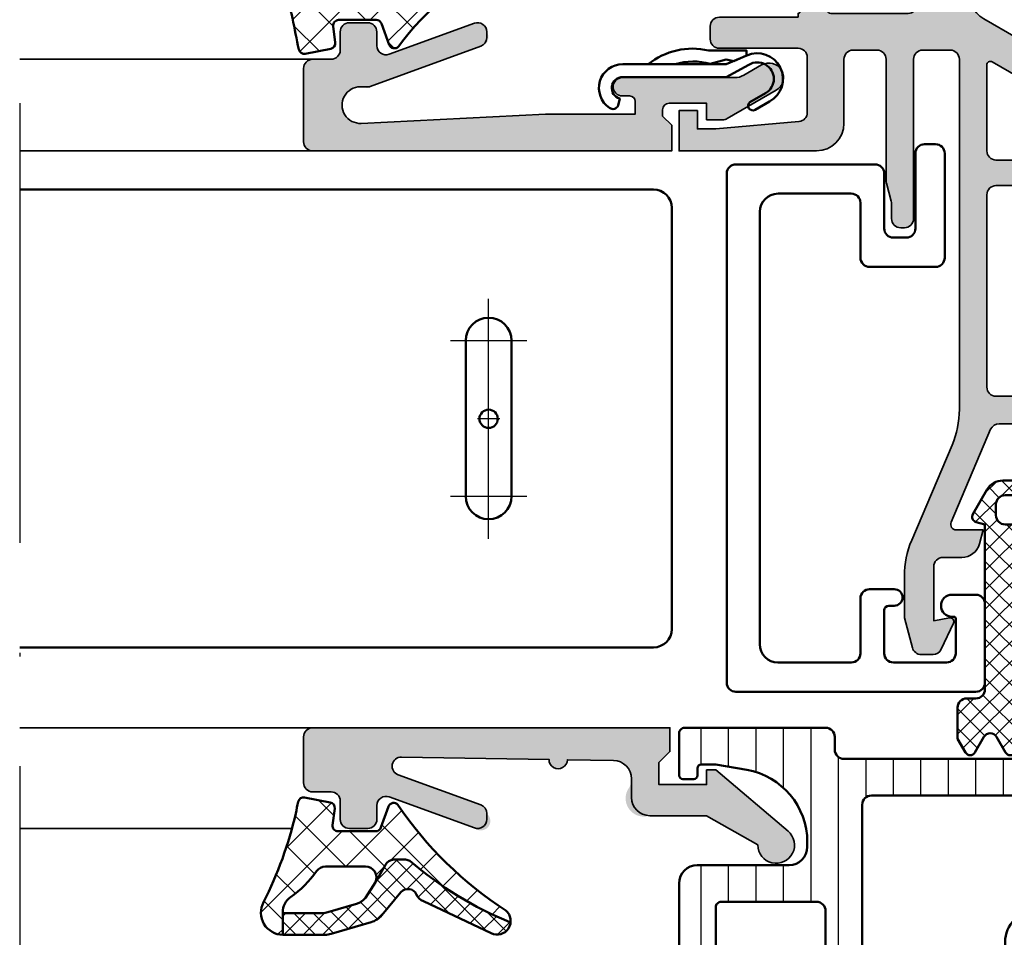
# Model space of a CAD drawing. Units: millimetres. Extents: x 2340 to 23610, y 389 to 3723.
# Drawn here: x 7103 to 7130, y 1315 to 1340 of the extents above; entities that cross this region are included whole.
import ezdxf

# ---------------------------------------------------------------- set-up
doc = ezdxf.new("R2010")
doc.units = ezdxf.units.MM
doc.linetypes.add('ACAD_ISO10W100', pattern=[18, 12, -3, 0, -3])
for name, color, linetype, lineweight in [('006_Kontur_Zubehör', 31, 'Continuous', 50), ('S03_AL_Kontur', 255, 'Continuous', 35), ('S04_AL_Schraffur', 253, 'Continuous', 25), ('S05_EPDM_Kontur', 43, 'Continuous', 50), ('S06_EPDM_Schraffur', 43, 'Continuous', 25), ('S07_Isolation_Kontur', 91, 'Continuous', 50), ('S08_Isolation_Schraffur', 91, 'Continuous', 25), ('S09_KS_Kontur', 254, 'Continuous', 50), ('S13_Accessori_Contorno', 32, 'Continuous', 50), ('S18_Linea di mezzeria', 10, 'ACAD_ISO10W100', 25), ('S38_Compression_Contour', 210, 'Continuous', 25)]:
    doc.layers.add(name, color=color, linetype=linetype, lineweight=lineweight)
pattern_1 = [(45, (0, 0), (-0.5303300858899106, 0.5303300858899107), []), (135, (0, 0), (-0.5303300858899107, -0.5303300858899106), [])]

# ---------------------------------------------------------------- blocks, each defined once
blk = doc.blocks.new('284890_s')
at = {"layer": 'S08_Isolation_Schraffur'}
h = blk.add_hatch(dxfattribs=at)
h.set_pattern_fill('LINIE', color=256, scale=1.5, angle=90)
h.set_pattern_definition([(90, (26.80000000000001, 0.05000000000000959), (-1.5, 9.184850993605148e-17), [])])
h.paths.add_polyline_path([(23.10540728933228, 16.70119758379739), (24.80000000000001, 17.00000000000001), (25.60000000000001, 17.00000000000001, -0.4142135623730951), (25.80000000000001, 16.80000000000001), (25.80000000000001, 16.40000000000001, 0.4142135623730951), (26.00000000000001, 16.20000000000001), (26.60000000000002, 16.20000000000001, 0.414213562373095), (26.80000000000001, 16.40000000000001), (26.80000000000001, 18.70000000000001, 0.4142135623730951), (26.50000000000001, 19.00000000000001), (18.80000000000001, 19.00000000000001, 0.4142135623730951), (18.30000000000001, 18.50000000000001), (18.30000000000001, 17.80000000000001, -0.4142135623730951), (17.80000000000001, 17.30000000000001), (-7.000000000000004, 17.30000000000001, -0.4142135623730952), (-7.200000000000003, 17.50000000000001), (-7.200000000000003, 19.40000000000001, -0.4142135623730952), (-7.000000000000004, 19.6), (-4.700000000000006, 19.6), (-4.700000000000003, 20.20000000000001), (-5.799999999999997, 21.30000000000001), (-7.399999999999999, 21.30000000000001, 0.4142135623730945), (-9.199999999999996, 19.50000000000001), (-9.200000000000003, 16.30000000000001, 0.4142135623730958), (-8.200000000000003, 15.30000000000001), (-3.200000000000003, 15.30000000000001, -0.4142135623730951), (-2.700000000000003, 14.80000000000001), (-2.700000000000003, 7.500000000000007, 0.414213562373093), (-2.20000000000001, 7.000000000000011), (-0.5, 7.000000000000004, -0.4142135623730935), (0, 6.499999999999999), (-7.105427357601002e-15, 3.709999999999999, 0.4142135623730973), (0.4999999999999964, 3.209999999999996), (1.299999999999994, 3.209999999999999, -0.4142135623730986), (1.599999999999998, 2.909999999999998), (1.599999999999994, 0.5099999999999998, 0.4142135623730951), (2.099999999999994, 0.009999999999999787), (3.699999999999998, 0.009999999999999787, 0.4142135623730944), (4.499999999999998, 0.8100000000000023), (4.5, 3.229274057836317, 0.2679491924311238), (3.499999999999996, 4.961324865405196), (2.5, 5.538675134594817, -0.2679491924311227), (2, 6.404700538379256), (2, 6.700000000000007, -0.4142135623730944), (2.299999999999997, 7.000000000000003), (6.500000000000007, 7.000000000000004, -0.4142135623730951), (7.000000000000007, 6.500000000000004), (7.000000000000007, 2.300000000000008, 0.4142135623730961), (7.500000000000005, 1.800000000000008), (19.30000000000001, 1.800000000000006, 0.4142135623730951), (19.80000000000001, 2.300000000000006), (19.80000000000001, 3.300000000000006, 0.4142135623730951), (19.30000000000001, 3.800000000000006), (18.80000000000001, 3.800000000000006), (18.80000000000001, 9.000000000000004, -0.4142135623730947), (19.30000000000001, 9.500000000000004), (24.50000000000002, 9.50000000000001, -0.414213562373096), (24.80000000000002, 9.200000000000006), (24.80000000000001, 6.404700538379256, -0.2679491924311215), (24.30000000000001, 5.538675134594824), (23.30000000000001, 4.961324865405196, 0.2679491924311228), (22.30000000000001, 3.229274057836319), (22.30000000000001, 0.8100000000000058, 0.4142135623730945), (23.10000000000001, 0.01000000000000689), (24.70000000000001, 0.01000000000000334, 0.4142135623730955), (25.20000000000001, 0.5100000000000069), (25.20000000000001, 2.910000000000004, -0.4142135623730951), (25.50000000000001, 3.210000000000006), (26.30000000000001, 3.210000000000006, 0.4142135623730951), (26.80000000000001, 3.710000000000006), (26.80000000000001, 10.5, 0.4142135623730945), (25.80000000000001, 11.5), (20.80000000000001, 11.50000000000001, -0.4142135623730948), (19.80000000000001, 12.50000000000001), (19.80000000000001, 12.76196657174856, -0.3639702342662017)])
h.paths.add_polyline_path([(16.80000000000001, 4.300000000000006, -0.4142135623730951), (16.30000000000001, 3.800000000000006), (9.500000000000007, 3.800000000000006, -0.4142135623730951), (9.000000000000007, 4.300000000000006), (9.000000000000007, 7.300000000000004, 0.4142135623730948), (7.30000000000001, 9.000000000000004), (-0.2000000000000028, 9.00000000000001, -0.4142135623730951), (-0.7000000000000028, 9.50000000000001), (-0.7000000000000028, 14.80000000000001, -0.4142135623730951), (-0.2000000000000028, 15.30000000000001), (16.30000000000001, 15.30000000000001, -0.4142135623730951), (16.80000000000001, 14.80000000000001)], flags=16)
at = {"layer": 'S07_Isolation_Kontur'}
for points in [[(22.30000000000001, 3.229274057836323), (22.30000000000001, 0.8100000000000076, 0.4142135623730951), (23.10000000000001, 0.01000000000000689), (24.70000000000001, 0.01000000000000334, 0.414213562373095), (25.20000000000001, 0.5100000000000069), (25.20000000000001, 2.910000000000005, -0.414213562373095), (25.50000000000001, 3.210000000000006), (26.30000000000001, 3.210000000000006, 0.4142135623730951), (26.80000000000001, 3.710000000000006), (26.80000000000001, 10.5, 0.414213562373095), (25.80000000000001, 11.5), (20.80000000000001, 11.50000000000001, -0.414213562373095), (19.80000000000001, 12.50000000000001), (19.80000000000001, 12.76196657174856, -0.3639702342662023), (23.10540728933229, 16.70119758379739), (24.80000000000001, 17.00000000000001), (25.60000000000001, 17.00000000000001, -0.414213562373095), (25.80000000000001, 16.80000000000001), (25.80000000000001, 16.4, 0.414213562373095), (26.00000000000001, 16.20000000000001), (26.60000000000001, 16.20000000000001, 0.4142135623730951), (26.80000000000001, 16.4), (26.80000000000001, 18.70000000000001, 0.414213562373095), (26.50000000000001, 19.00000000000001), (18.80000000000001, 19.00000000000001, 0.414213562373095), (18.30000000000001, 18.5), (18.30000000000001, 17.80000000000001, -0.414213562373095), (17.80000000000001, 17.30000000000001), (-7, 17.30000000000001, -0.414213562373095), (-7.200000000000003, 17.5), (-7.200000000000003, 19.4, -0.414213562373095), (-7.000000000000007, 19.6), (-4.700000000000003, 19.6), (-4.700000000000003, 20.20000000000001), (-5.799999999999997, 21.30000000000001), (-7.399999999999999, 21.30000000000001, 0.414213562373095), (-9.199999999999996, 19.50000000000001), (-9.200000000000003, 16.30000000000001, 0.414213562373095), (-8.200000000000003, 15.30000000000001), (-3.200000000000003, 15.30000000000001, -0.414213562373095), (-2.700000000000003, 14.80000000000001), (-2.700000000000003, 7.500000000000004, 0.414213562373095), (-2.200000000000003, 7.000000000000011), (-0.5000000000000071, 7.000000000000004, -0.414213562373095), (0, 6.500000000000004), (-7.105427357601002e-15, 3.709999999999999, 0.414213562373095), (0.4999999999999929, 3.209999999999996), (1.299999999999997, 3.209999999999999, -0.414213562373095), (1.599999999999994, 2.909999999999995), (1.599999999999994, 0.5099999999999998, 0.4142135623730951), (2.099999999999994, 0.009999999999999787), (3.699999999999996, 0.009999999999999787, 0.414213562373095), (4.5, 0.8100000000000005), (4.5, 3.229274057836319, 0.2679491924311231), (3.5, 4.961324865405194), (2.5, 5.538675134594817, -0.2679491924311232), (2, 6.404700538379258), (2, 6.700000000000006, -0.4142135623730961), (2.299999999999997, 7.000000000000004), (6.500000000000007, 7.000000000000004, -0.414213562373095), (7.000000000000007, 6.500000000000004), (7.000000000000007, 2.300000000000006, 0.414213562373095), (7.500000000000007, 1.80000000000001), (19.30000000000001, 1.800000000000006, 0.414213562373095), (19.80000000000001, 2.300000000000006), (19.80000000000001, 3.300000000000006, 0.414213562373095), (19.30000000000001, 3.800000000000006), (18.80000000000001, 3.800000000000006), (18.80000000000001, 9.000000000000004, -0.414213562373095), (19.30000000000001, 9.500000000000004), (24.50000000000002, 9.50000000000001, -0.4142135623730961), (24.80000000000002, 9.200000000000006), (24.80000000000001, 6.404700538379258, -0.2679491924311224), (24.30000000000001, 5.538675134594824), (23.30000000000001, 4.961324865405198, 0.2679491924311226)], [(-0.2000000000000028, 15.30000000000001, 0.414213562373095), (-0.7000000000000028, 14.80000000000001), (-0.7000000000000028, 9.50000000000001, 0.414213562373095), (-0.2000000000000028, 9.00000000000001), (7.300000000000004, 9.000000000000004, -0.414213562373095), (9.000000000000007, 7.300000000000008), (9.000000000000007, 4.300000000000006, 0.414213562373095), (9.500000000000007, 3.800000000000006), (16.30000000000001, 3.800000000000006, 0.414213562373095), (16.80000000000001, 4.300000000000006), (16.80000000000001, 14.80000000000001, 0.414213562373095), (16.30000000000001, 15.30000000000001)]]:
    blk.add_lwpolyline(points, format="xyb", close=True, dxfattribs=at)
blk = doc.blocks.new('442910_s')
blk.add_blockref('284890_s', (-7.200000000000003, -29.80038391902984))
blk = doc.blocks.new('284897_s')
at = {"layer": 'S06_EPDM_Schraffur'}
h = blk.add_hatch(dxfattribs=at)
h.set_pattern_fill('NETZ', color=256, scale=0.75, angle=45)
h.set_pattern_definition(pattern_1)
h.paths.add_polyline_path([(2.899999999999955, 0.2999999999748306), (3.377645713533475, 0.427984783184387, 0.493145426031266), (3.559807621137975, 0.8677625310710022), (2.790639959835054, 2.199999999986589, 0.2679491924311224), (1.924614556051294, 2.699999999986196), (1.075385443948663, 2.699999999986196, 0.2679491924311224), (0.2093600401649029, 2.199999999986589), (-0.5598076211380194, 0.8677625310710022, 0.4931454260312693), (-0.3776457135335183, 0.4279847831843853), (0.1000000000000014, 0.2999999999748306), (0.1000000000000008, -1.800000000013803), (-2.799999999999999, -1.800000000013804), (-2.799999999999999, -0.6999999999999993, 0.3888787318529957), (-3.198477879252987, -1.065137702915871), (-3.563971857556038, -5.24275299126507, -0.1568297894373022), (-4.514044461723978, -7.500000000013806, 0.179263312960489), (-5.600000000000044, -10.4316037272205), (-5.600000000000044, -10.70000000001447, 0.4142135623730952), (-5.400000000000711, -10.90000000001381), (-4.22177507691501, -10.90000000001381, 0.1095565944323828), (-3.799017890634853, -10.80624299251168), (-1.497965015195733, -9.73281495263903, -1.002847291909332), (-1.203841035221356, -10.36802131536048, -0.08244015729686271), (-4.995723091876691, -11.4023289166622, 0.9631379332233301), (-4.937994126879991, -12.29983981484862, 0.1089721749988164), (0.07845453546426406, -11.05216445677776, -0.3959544607370709), (0.7338257906517107, -11.25000000001052), (1.253441032925268, -12.1500000000155, 0.5773502691896203), (1.773056275190086, -12.15000000001549), (2.263804004002238, -11.3000000000138, -0.577350269189628), (2.956624327029792, -11.3000000000138), (3.447372055841944, -12.15000000001549, 0.5773502691896278), (3.966987298106765, -12.15000000001549), (4.399999999999958, -11.4000000000138), (4.399999999999958, -9.700000000013805, 0.4142135623730933), (3.899999999999961, -9.200000000013805), (3.399999999999952, -9.200000000013802, -0.4142135623730931), (2.899999999999957, -8.700000000013802)])
h.paths.add_polyline_path([(1.199999999999978, 0.2999999999748315, -0.4142135623730955), (0.6999999999999782, 0.7999999999748324), (0.6999999999999788, 1.399999999974832, -0.4142135623730941), (1.199999999999977, 1.89999999997483), (1.799999999999977, 1.899999999974832, -0.4142135623730959), (2.299999999999979, 1.399999999974832), (2.299999999999979, 0.7999999999748315, -0.4142135623730951), (1.799999999999979, 0.2999999999748315)], flags=16)
at = {"layer": 'S05_EPDM_Kontur'}
for points in [[(1.253441032925268, -12.1500000000155), (0.73382579065171, -11.25000000001052, 0.3959544607370713), (0.07845453546426251, -11.05216445677776, -0.1089721749988164), (-4.937994126879993, -12.29983981484862, -0.9631379332233277), (-4.995723091876691, -11.4023289166622, 0.08244015729686335), (-1.203841035221331, -10.36802131536046, 1.002847291910528), (-1.497965015195729, -9.732814952639028), (-3.799017890634851, -10.80624299251167, -0.1095565944323832), (-4.221775076915009, -10.90000000001381), (-5.400000000000713, -10.90000000001381, -0.414213562373095), (-5.600000000000044, -10.70000000001447), (-5.600000000000044, -10.4316037272205, -0.1792633129604889), (-4.514044461723978, -7.500000000013807, 0.1568297894373024), (-3.563971857556039, -5.242752991265068), (-3.198477879252988, -1.065137702915872, -0.3888787318529959), (-2.799999999999999, -0.6999999999999995), (-2.799999999999999, -1.800000000013804), (0.100000000000001, -1.800000000013804), (0.1000000000000014, 0.2999999999748315), (-0.3776457135335152, 0.4279847831843848, -0.493145426031268), (-0.5598076211380207, 0.8677625310709995), (0.2093600401649027, 2.199999999986589, -0.2679491924311224), (1.075385443948662, 2.699999999986196), (1.924614556051294, 2.699999999986196, -0.2679491924311225), (2.790639959835054, 2.199999999986589), (3.559807621137977, 0.8677625310709995, -0.493145426031268), (3.377645713533472, 0.4279847831843848), (2.899999999999955, 0.2999999999748315), (2.899999999999957, -8.700000000013803, 0.414213562373095), (3.399999999999957, -9.200000000013802), (3.899999999999958, -9.200000000013805, -0.414213562373095), (4.399999999999958, -9.700000000013805), (4.399999999999958, -11.4000000000138), (3.966987298106766, -12.15000000001549, -0.57735026918963), (3.447372055841944, -12.15000000001549), (2.956624327029791, -11.3000000000138, 0.5773502691896262), (2.263804004002239, -11.3000000000138), (1.773056275190085, -12.15000000001549, -0.5773502691896191)], [(1.199999999999978, 1.899999999974831, 0.4142135623730951), (0.6999999999999788, 1.399999999974832), (0.6999999999999781, 0.7999999999748315, 0.414213562373095), (1.199999999999978, 0.2999999999748315), (1.799999999999979, 0.2999999999748315, 0.4142135623730951), (2.299999999999979, 0.7999999999748315), (2.299999999999979, 1.399999999974832, 0.414213562373095), (1.799999999999979, 1.899999999974832)]]:
    blk.add_lwpolyline(points, format="xyb", close=True, dxfattribs=at)
blk = doc.blocks.new('467410_s')
at = {"layer": 'S04_AL_Schraffur'}
h = blk.add_hatch(color=256, dxfattribs=at)
h.dxf.hatch_style = 1
h.paths.add_polyline_path([(0.5, 1.110223024625157e-16), (0.5, -1.3), (1.100000000000001, -1.899999999999999), (1.100000000000001, -3.1), (-1.5, -3.1), (-1.5, -2.3), (-2, -2.3), (-5.945687275080601, -5.636398046886347, 1.566407284250411), (-4.300000000000001, -6.4), (-1.5, -4.8), (1.600000000000001, -4.8, 0.7446216169898965), (2.708406793345238, -3.23704387319159, -0.554387700406552), (3.584081947328416, -1.78433334676075), (6.100063350113452, -1.744278747343653, 1), (7.099936649886551, -1.728360694672068), (15.1587797698706, -1.600063350113453, -0.8459041174685016), (15.33774886786922, -2.569846310392952), (10.82898992833717, -4.210900357864272, 0.315298788878984), (10.50000000000001, -4.680746668257227, 1.03582467700461), (11.17101007166284, -5.469846310392954), (15.82898992833717, -3.774480290751941, -0.5205670505517469), (16.50000000000001, -4.244326601144895), (16.50000000000001, -5, 0.4142135623730951), (17.00000000000001, -5.5), (18.00000000000001, -5.5, 0.4142135623730951), (18.50000000000001, -5), (18.50000000000001, -4, -0.4142135623730953), (19.00000000000001, -3.5), (20.00000000000001, -3.5, 0.4142135623730958), (20.50000000000001, -3), (20.5, -0.4999999999999993, 0.4142135623730948), (20, 0)])
at = {"layer": 'S03_AL_Kontur'}
blk.add_lwpolyline([(16.50000000000001, -4.244326601144896, 0.5205670505517459), (15.82898992833717, -3.774480290751941), (11.17101007166284, -5.469846310392954, -0.5205670505517462), (10.50000000000001, -5), (10.50000000000001, -4.680746668257227, -0.3152987888789848), (10.82898992833717, -4.210900357864271), (15.33774886786922, -2.569846310392952, 0.845904117468502), (15.1587797698706, -1.600063350113453), (7.099936649886551, -1.728360694672068, -0.9999999999999999), (6.100063350113452, -1.744278747343653), (3.584081947328415, -1.78433334676075, 0.409558724411777), (2.600000000000001, -2.784206646533848), (2.600000000000001, -3.8, -0.4142135623730951), (1.600000000000001, -4.8), (-1.5, -4.8), (-4.300000000000001, -6.4, -1.566407284250411), (-5.945687275080601, -5.636398046886346), (-2.000000000000001, -2.3), (-1.5, -2.3), (-1.5, -3.1), (1.100000000000001, -3.1), (1.1, -1.899999999999999), (0.5, -1.3), (0.5, 0), (20, 0, -0.4142135623730947), (20.5, -0.4999999999999993), (20.50000000000001, -3, -0.4142135623730954), (20.00000000000001, -3.5), (19.00000000000001, -3.5, 0.414213562373095), (18.50000000000001, -4), (18.50000000000001, -5, -0.414213562373095), (18.00000000000001, -5.5), (17.00000000000001, -5.5, -0.414213562373095), (16.50000000000001, -5)], format="xyb", close=True, dxfattribs=at)
blk = doc.blocks.new('284825_s_6')
at = {"layer": 'S06_EPDM_Schraffur'}
h = blk.add_hatch(dxfattribs=at)
h.set_pattern_fill('NETZ', color=256, scale=1.5, angle=45)
h.set_pattern_definition([(45, (-23.18150394271619, -2.610435951610408), (-1.060660171779821, 1.060660171779821), []), (135, (-23.18150394271619, -2.610435951610408), (-1.060660171779821, -1.060660171779821), [])])
h.paths.add_polyline_path([(0.4228228773425684, -1.171480029298019, 0.003610300122865962), (0.2879946311791848, -0.5357752351499392, 0.4071344764816886), (-0.06226293495827662, -0.3056476846009168), (-1.462262934958275, -0.5777801173937225, 0.3949887361859351), (-1.702645551302965, -0.9099401703940038), (-1.588408684629876, -1.812463941669235, -0.4515900494430828), (-1.886033999587525, -2.150135839635215), (-3.940362439742465, -2.150135839635216, -0.3152987888789837), (-4.222270225978239, -1.952741882632916), (-4.642733039545135, -0.7975297966375159, 0.5710650322262621), (-5.150418694681392, -0.7030540744209675, -0.101421165000545), (-11.0467416138155, -6.475783612202056, 0.2502823042813429), (-11.30307275081084, -7.134234409573692, 0.08035232637449702), (-5.802001601695718, -3.763920093059514, -0.1016040762440262), (-5.57436559940221, -3.70013583963521), (-4.923459663111053, -3.700135839635211, -0.2914734195860886), (-4.470305769592734, -3.98882670876486), (-3.927113263765801, -4.925569264716943, -0.5486187866266714), (-3.383328591543815, -4.071998307672517), (-1.205020236345298, -4.071998307672517, -0.2446647723027782), (-0.7135727463484542, -4.327789992003353, 0.08746055811826485), (0.7104166722913732, -5.751576387505308, -0.2452694118533477), (1.136850651524355, -6.572876380879863), (1.136757919793155, -6.61622802537882), (1.134652862074724, -7.800332524241194, 0.5681180449673126), (2.177777418754157, -6.022134700765625, -0.05930060902624106)])
h = blk.add_hatch(dxfattribs=at)
h.set_pattern_fill('NETZ', color=256, scale=0.75, angle=45)
h.set_pattern_definition([(45, (-15.35506443046281, 0.8893050920310817), (-0.5303300858899106, 0.5303300858899107), []), (135, (-15.35506443046281, 0.8893050920310817), (-0.5303300858899107, -0.5303300858899106), [])])
h.paths.add_polyline_path([(-4.470305769592718, -3.988826708764855, 0.291473419586088), (-4.923459663111041, -3.700135839635205), (-5.574365599402196, -3.700135839635205, 0.1016040762442098), (-5.802001601696054, -3.763920093059816, -0.08035232637449173), (-11.30307275081086, -7.134234409573702, 0.5121905780018294), (-10.2376834045287, -7.722981025741877), (-6.541370853116048, -5.974428463776148, 0.1750185778220157), (-6.158269066947687, -5.589030421520115, -0.5494610013730375), (-5.321311412274545, -5.479562075377665), (-4.27592125111445, -6.73083549247362, 0.1487271053296961), (-3.691515688754555, -7.113313788064739), (-1.504500542144303, -7.752214341479908, 0.07117591812922305), (-1.168004926734433, -7.800359011670677), (1.128843703040882, -7.800359011670677, 0.001210255818422105), (1.134652862074734, -7.80033252424119), (1.137185731620239, -6.616228025378815), (-1.031787533420351, -6.616228025378815, -0.07424104161899002), (-1.324191184167343, -6.574710973533174), (-2.895685768633596, -6.107035336042267, -0.1487271053296982), (-3.381081517469461, -5.785858571354044), (-3.927113263765788, -4.925569264716933)])
h = blk.add_hatch(dxfattribs=at)
h.set_pattern_fill('NETZ', color=256, scale=2, angle=45)
h.set_pattern_definition([(45, (0, 0), (-1.414213562373095, 1.414213562373095), []), (135, (0, 0), (-1.414213562373095, -1.414213562373095), [])])
h.paths.add_polyline_path([(-1.046122476675969, -6.61622802537882), (1.136757919793157, -6.616228025378818)])
at = {"layer": 'S05_EPDM_Kontur'}
for p, q in [((-2.895685768633618, -6.107035336042265), (-1.324191184167344, -6.574710973533177)), ((-1.046122476675968, -6.616228025378819), (1.136757919793157, -6.616228025378818)), ((1.137185731620225, -6.616228025378818), (1.134652862074722, -7.800332524241195))]:
    blk.add_line(p, q, dxfattribs=at)
blk.add_lwpolyline([(-5.150418694681051, -0.7030540744204625, -0.101421165000552), (-11.04674161381547, -6.475783612202035, 0.8745883159101433), (-10.23768340452872, -7.722981025741882), (-6.541370853116065, -5.974428463776155, 0.1750185778220163), (-6.158269066947703, -5.589030421520122, -0.5494610013730369), (-5.321311412274561, -5.479562075377668), (-4.275921251114459, -6.730835492473632, 0.1487271053296954), (-3.691515688754563, -7.113313788064746), (-1.504500542144317, -7.752214341479912, 0.07117591812922307), (-1.168004926734446, -7.800359011670682), (1.123709972859466, -7.800359011670682, 0.5711375627119595), (2.177777418754161, -6.022134700765644, -0.05930060902624139), (0.4228228773425556, -1.171480029298015, 0.003610300122865886), (0.2879946311791864, -0.5357752351499452, 0.4071344764816973), (-0.06226293495827853, -0.3056476846009171), (-1.462262934958276, -0.5777801173937221, 0.3949887361859357), (-1.702645551302963, -0.9099401703940028), (-1.588408684629875, -1.812463941669235, -0.4515900494430829), (-1.886033999587525, -2.150135839635215), (-3.940362439742465, -2.150135839635216, -0.3152987888789833), (-4.22227022597824, -1.952741882632915), (-4.642733039545135, -0.7975297966375137, 0.5710650322257307)], format="xyb", close=True, dxfattribs=at)
for points in [[(1.136757919793157, -6.61622802537882), (-1.04612247667597, -6.61622802537882, -0.07063846544614574), (-1.324191184167346, -6.574710973533183), (-2.89568576863362, -6.107035336042269, -0.1487271053296958), (-3.381081517469476, -5.785858571354049), (-3.927113263765804, -4.925569264716938), (-4.470305769592732, -3.98882670876486, 0.2914734195860877), (-4.923459663111055, -3.700135839635211), (-5.57436559940221, -3.70013583963521, 0.1016040762440224), (-5.802001601695712, -3.76392009305951, -0.08035232637449784), (-11.30307275081089, -7.134234409573711)], [(-3.927113263765804, -4.925569264716938, -0.5486187866266675), (-3.383328591543814, -4.071998307672517), (-1.205020236345299, -4.071998307672517, -0.2446647723027788), (-0.713572746348455, -4.327789992003355, 0.08746055811826477), (0.710416672291372, -5.751576387505309, -0.2452694118533342), (1.136850651524355, -6.572876380879813), (1.136757919793157, -6.61622802537882)]]:
    blk.add_lwpolyline(points, format="xyb", dxfattribs=at)
for centre, radius, start, end in [((-1.038955005048146, -5.616253712033465), 1.000000000000023, 253.4270333393056, 269.5893306096991), ((1.126276837949317, -6.60036175700548), 1.200000000000175, 269.8774411263474, 270.3999289404177)]:
    blk.add_arc(centre, radius, start, end, dxfattribs=at)
blk = doc.blocks.new('180600_s')
at = {"layer": 'S04_AL_Schraffur'}
h = blk.add_hatch(color=256, dxfattribs=at)
h.dxf.hatch_style = 1
h.paths.add_polyline_path([(7.299999999999994, -2), (17.35043420100956, -1.501229139606867, -1.025105566293359), (17.4, -3.5), (16.94747048341051, -3.5, 0.08748866352592494), (16.8619654475791, -3.515076844803523), (10.82898992833717, -5.710900357864273, 0.3152987888789758), (10.50000000000001, -6.180746668257211), (10.5, -6.499999999999988, 0.5205670505517563), (11.17101007166284, -6.969846310392959), (15.82898992833716, -5.274480290751937, -0.5205670505517495), (16.5, -5.744326601144889), (16.5, -6.500000000000001, 0.4142135623730955), (17, -7.000000000000002), (18, -7.000000000000002, 0.4142135623730951), (18.5, -6.500000000000002), (18.5, -5.499999999999998, -0.4142135623730954), (19, -4.999999999999998), (20, -4.999999999999999, 0.4142135623730951), (20.5, -4.499999999999997), (20.5, -0.4999999999999999, 0.4142135623730952), (20, 0), (0.3999999999999995, -2.220446049250313e-16), (0.4000000000000004, -1.399998566329306), (0.8999999999925659, -1.899996774233502), (0.8999999999925659, -2.249999999999999, -0.4142135623730952), (0.5499999999925653, -2.6), (-1.5, -2.6), (-1.500000000000001, -1.700000000000001), (-2.382308546376025, -1.700000000000001, 0.1316524975873959), (-2.632308546376025, -1.766987298107781), (-5.300000000000004, -3.307179676972449, 1), (-4.500000000000004, -4.692820323027551), (-3.532050807568887, -4.133974596215563, -0.1316524975873962), (-3.032050807568885, -4.000000000000001), (3.099999999999996, -4, 1), (3.099999999999997, -3.000000000000001), (2.699999999999996, -3, -0.4142135623730951), (2.399999999999996, -2.700000000000001), (2.399999999999996, -2)])
at = {"layer": 'S03_AL_Kontur'}
blk.add_lwpolyline([(2.399999999999996, -2.700000000000001, 0.414213562373095), (2.699999999999996, -3), (3.099999999999996, -3.000000000000001, -0.9999999999999999), (3.099999999999996, -4), (-3.032050807568885, -4.000000000000001, 0.1316524975873956), (-3.532050807568885, -4.133974596215562), (-4.500000000000004, -4.692820323027551, -0.9999999999999999), (-5.300000000000004, -3.307179676972449), (-2.632308546376026, -1.766987298107781, -0.131652497587396), (-2.382308546376026, -1.700000000000001), (-1.5, -1.700000000000001), (-1.499999999999999, -2.6), (0.5499999999925653, -2.6, 0.4142135623730946), (0.8999999999925662, -2.25), (0.8999999999925661, -1.899996774233502), (0.4000000000000001, -1.399998566329305), (0.4000000000000004, 0), (20, 0, -0.414213562373095), (20.5, -0.4999999999999998), (20.5, -4.499999999999999, -0.414213562373095), (20, -4.999999999999999), (19, -4.999999999999999, 0.414213562373095), (18.5, -5.499999999999998), (18.5, -6.500000000000002, -0.414213562373095), (18, -7.000000000000002), (17, -7.000000000000002, -0.414213562373095), (16.5, -6.500000000000002), (16.5, -5.744326601144891, 0.5205670505517473), (15.82898992833717, -5.274480290751937), (11.17101007166283, -6.96984631039296, -0.5205670505517466), (10.5, -6.5), (10.50000000000001, -6.180746668257227, -0.3152987888789838), (10.82898992833717, -5.710900357864274), (16.8619654475791, -3.515076844803524, -0.08748866352592331), (16.94747048341051, -3.5), (17.4, -3.5, 1.025105566293357), (17.35043420100956, -1.501229139606867), (7.299999999999995, -2), (2.399999999999997, -2)], format="xyb", close=True, dxfattribs=at)
blk = doc.blocks.new('203095_s')
at = {"layer": '006_Kontur_Zubehör'}
for points in [[(3.331887245178222, -2.475406931893267), (3.234754706684484, -2.85604712160716, -0.8786753460360794), (3.076928615570067, -4.032288359658161), (-2.572259834079107, -4.032288359658159), (-3.812572404906221, -4.706551947005535, -1.006051360180641), (-4.722350822637177, -3.150338286642541), (-3.865745306015014, -2.659000205056107, 0.9236662020999887), (-4.145041465759277, -2.243168639199175), (-4.935403395383453, -2.698932366513954, 0.9673655805085596), (-3.693214654922501, -5.207395838753623), (-2.571339469325526, -4.732299136177935), (3.076928615570066, -4.732299136177936, 0.7444184331488151), (3.792121887207031, -2.347233342186847, 0.4949609163157908)], [(0.2076992308246225, -4.733299136177935, -0.1474827119070436), (-1.69846237209955, -4.749921636749774), (-2.573053836822511, -4.982298659340777), (-2.983092168049164, -4.90774330571353), (-3.673057794570923, -5.199911809789488), (-3.673057794570924, -5.482297705666459), (-1.61131964588323, -5.48229770566646, 0.2293956305937328), (1.687924218821607, -4.733299136177935)]]:
    blk.add_lwpolyline(points, format="xyb", close=True, dxfattribs=at)
blk = doc.blocks.new('284825_s_5')
at = {"layer": 'S06_EPDM_Schraffur'}
h = blk.add_hatch(dxfattribs=at)
h.set_pattern_fill('NETZ', color=256, scale=1.5, angle=45)
h.set_pattern_definition([(45, (0, 0), (-1.060660171779821, 1.060660171779821), []), (135, (0, 0), (-1.060660171779821, -1.060660171779821), [])])
h.paths.add_polyline_path([(0.6281045049429252, -2.240739093570994, 0.009659544894120528), (0.2879946311791959, -0.5357752351499534, 0.4071344764816969), (-0.06226293495827573, -0.3056476846009168), (-1.462262934958276, -0.577780117393722, 0.3949887361859347), (-1.702645551302963, -0.909940170394002), (-1.588408684629875, -1.812463941669234, -0.4515900494430828), (-1.886033999587525, -2.150135839635215), (-3.940362439742465, -2.150135839635215, -0.3152987888789834), (-4.222270225978239, -1.952741882632915), (-4.642733039545134, -0.7975297966375137, 0.5710650322236226), (-5.150418694679736, -0.7030540744186737, -0.1336341060348453), (-11.01059010340194, -5.345152145218972, 0.2684389547772153), (-11.45722972178786, -5.951005597490459, 0.09455437884386969), (-5.788063524915357, -3.775188301309685, -0.1384645428570264), (-5.526913261648618, -3.700141248601908), (-4.923464144786782, -3.700135839655303, -0.2914758507998513), (-4.470305769592731, -3.988826708764867), (-3.979233996517627, -4.743434839326644, -0.548618786626668), (-3.435449324295638, -3.889863882282225), (-1.205020236345298, -3.889863882282225, -0.1469102195023491), (-0.8744677516061552, -3.9891293669622, -0.08635515969042741), (-0.8245634204761596, -4.036158953073834, 0.1585918186076193), (0.5080202505917804, -4.974424768998605, -0.3069048556755575), (1.137133169126047, -5.903388130273248), (1.13687720979159, -6.800312239669126, 0.604261340634553), (2.108322312702235, -4.910731127864223, -0.1389420874902001)])
h = blk.add_hatch(dxfattribs=at)
h.set_pattern_fill('NETZ', color=256, scale=0.75, angle=45)
h.set_pattern_definition(pattern_1)
h.paths.add_polyline_path([(-4.470305769592731, -3.988826708764868, 0.2914758507998516), (-4.923464144786782, -3.700135839655303), (-5.526913261648664, -3.700141248601908, 0.1384645428570027), (-5.788063524915355, -3.775188301309687, -0.09455437884386972), (-11.45722972178786, -5.951005597490459, 0.5203943722161196), (-10.53332385957405, -6.764424763068557), (-6.559338037586997, -5.801305234487846, 0.1750185778220167), (-6.106077062993414, -5.501550137032187, -0.4314377780397388), (-5.383517139790602, -5.417205351288112), (-4.318461331889498, -6.311411351238142, 0.1539147210598308), (-3.651781933546367, -6.58778192179977), (-1.289851780387525, -6.79510324524917, 0.02182007762214961), (-1.185266196472679, -6.799699453791334), (1.12593438847633, -6.800359011670679, 0.002279787113900983), (1.13687720979159, -6.800312239669122), (1.137133169126047, -5.903388130273248, 0.0771189181623012), (1.090201948981369, -5.600348765677836), (-1.030274743233855, -5.599743635547888, -0.02229152082746882), (-1.163822943195396, -5.593748502935489), (-2.921600838266923, -5.436118145611687, -0.1539147210598298), (-3.754297457899851, -5.089084803767663), (-3.979233996517628, -4.743434839326644)])
at = {"layer": 'S05_EPDM_Kontur'}
for p, q in [((-4.923459663111053, -3.700135839635218), (-5.526913261648689, -3.700141248601908)), ((-3.979233996517628, -4.743434839326644), (-4.470305769592731, -3.988826708764868)), ((-1.2050202363453, -3.889863882282225), (-3.435449324295638, -3.889863882282225)), ((-3.754297457899852, -5.089084803767662), (-3.979233996517628, -4.743434839326644)), ((-10.53332385957405, -6.764424763068551), (-6.559338037587001, -5.801305234487842)), ((-5.383517139790603, -5.417205351288111), (-4.318461331889489, -6.311411351238142)), ((-1.163822943195372, -5.593748502935496), (-2.921600838266929, -5.436118145611692)), ((-1.163822943195372, -5.59374850293549), (-2.921600838266929, -5.436118145611687)), ((1.090201948981372, -5.600348765677844), (-1.030274743233832, -5.599743635547894)), ((1.090201948981372, -5.600348765677836), (-1.030274743233832, -5.599743635547888)), ((1.13687720979159, -6.800312239669124), (1.137133169126047, -5.903388130273248)), ((1.13687720979159, -6.800312239669122), (1.137133169126047, -5.903388130273242)), ((-3.651781933546361, -6.587781921799763), (-1.289851780387527, -6.79510324524917)), ((-1.185266196472679, -6.799699453791334), (1.125934388476175, -6.800359011670679))]:
    blk.add_line(p, q, dxfattribs=at)
blk.add_lwpolyline([(-3.940362439742465, -2.150135839635215, -0.3152987888789833), (-4.222270225978239, -1.952741882632916), (-4.642733039545134, -0.7975297966375137, 0.5710650322257306), (-5.150418694681053, -0.7030540744204572, -0.1334610331047993), (-11.00168920602411, -5.341340778904235, 0.9228687345824527), (-10.53332385957405, -6.764424763068557), (-6.559338037587001, -5.801305234487847, 0.1750185778220165), (-6.106077062993415, -5.501550137032194, -0.4314377780397369), (-5.383517139790603, -5.417205351288119), (-4.318461331889489, -6.311411351238149, 0.1539147210598293), (-3.651781933546362, -6.58778192179977), (-1.289851780387528, -6.795103245249177, 0.02182007762214989), (-1.185266196472679, -6.799699453791343), (1.125934388476175, -6.800359011670685, 0.6073778437023524), (2.108322312702268, -4.910731127864256, -0.1389420874902126), (0.6281045049428821, -2.240739093570767, 0.009659544894119253), (0.2879946311791957, -0.5357752351499513, 0.4071344764816974), (-0.06226293495827854, -0.3056476846009171), (-1.462262934958276, -0.577780117393722, 0.3949887361859358), (-1.702645551302963, -0.9099401703940029), (-1.588408684629875, -1.812463941669235, -0.4515900494430829), (-1.886033999587525, -2.150135839635215)], format="xyb", close=True, dxfattribs=at)
for centre, radius, start, end in [((-5.524587549405105, -4.200135839635239), 0.5000000000000275, 90.26650795285727, 121.799740823808), ((-4.923459663111054, -4.200135839635216), 0.4999999999999982, 24.99999999999992, 89.9999999999999), ((-14.32403338491845, 9.992060770278922), 16.19876317655267, 280.2096135300215, 301.7997408238079), ((-14.32403338491842, 9.992060770278947), 16.19876317655267, 280.2096135300214, 301.7997408238078), ((-3.435449324295638, -4.489863882282225), 0.5999999999999996, 90, 205), ((-1.205020236345298, -4.489863882282234), 0.6000000000000086, 56.5697928040699, 90.0000000000001), ((-0.9846519131858672, -4.156040872068876), 0.2, 36.82762469275809, 56.56979280406991), ((1.283585816685214, -2.457475989663602), 2.633729884613415, 216.8276246927579, 252.8739877249122), ((-5.705020236345294, -5.800135839635207), 0.4999999999999997, 49.98364924184828, 143.3324180574387), ((-2.78762457646377, -3.942113339303081), 1.499999999999993, 229.8756549547797, 264.8756549547798), ((-2.787624576463768, -3.942113339303077), 1.499999999999992, 229.8756549547797, 264.8756549547797), ((0.1371332098453676, -5.903102755712175), 1, 359.9836492418482, 68.22966621711524), ((-6.747767985630418, -5.023813012867342), 0.8000000000000154, 283.6233048388415, 323.3324180574385), ((-1.029846681392235, -4.099743696626921), 1.499999999999955, 264.8756549547804, 269.9836492418486), ((-1.029846681392245, -4.099743696626915), 1.499999999999954, 264.8756549547809, 269.983649241849), ((0.1371332098453669, -5.903102755712167), 1.000000000000001, 359.983649241848, 17.62308947827651), ((-10.71033093670604, -6.034065140986615), 0.7515029493771002, 188.8906483711445, 283.6233048388412), ((-3.54685390015823, -5.392378179205105), 1.200000000000007, 229.9836492418484, 264.9836492418484), ((-1.184923746999391, -5.599699502654545), 1.199999999999974, 264.9836492418481, 269.9836492418481), ((1.126276837949624, -5.600359060533963), 1.199999999999901, 269.9836492418405, 270.5061370559106)]:
    blk.add_arc(centre, radius, start, end, dxfattribs=at)
blk = doc.blocks.new('284894_s')
at = {"layer": 'S09_KS_Kontur'}
blk.add_lwpolyline([(-2.28085037935306, -2.200000000000395, 0.414213562373095), (-1.78085037935306, -2.700000000000395), (0.5691496206469413, -2.700000000000395, 0.414213562373095), (0.8191496206469413, -2.450000000000395), (0.8191496206469395, -2.150000000000394, -0.9999999999999999), (1.71914962064694, -2.150000000000394), (1.719149620646942, -3.500000000000394, -0.414213562373095), (1.219149620646942, -4.000000000000394), (-1.78085037935306, -4.000000000000394, 0.414213562373095), (-2.28085037935306, -4.500000000000394), (-2.28085037935306, -8.500000000000394, 0.414213562373095), (-1.280850379353058, -9.500000000000394), (22.31914962064694, -9.500000000000396, 0.414213562373095), (23.31914962064695, -8.500000000000398), (23.31914962064695, -4.500000000000394, 0.414213562373095), (22.81914962064695, -4.000000000000393), (19.81914962064694, -4.000000000000393, -0.414213562373095), (19.31914962064694, -3.500000000000393), (19.31914962064694, 0.09999999999960263, -0.414213562373095), (19.81914962064694, 0.5999999999996026), (25.51914962064694, 0.5999999999996044, -0.414213562373095), (26.01914962064694, 0.0999999999996044), (26.01914962064694, -0.5000000000003952, -0.414213562373095), (25.51914962064694, -1.000000000000395), (21.41914962064694, -1.000000000000393, 0.414213562373095), (20.91914962064694, -1.500000000000393), (20.91914962064694, -2.200000000000395, 0.414213562373095), (21.41914962064694, -2.700000000000395), (24.41914962064695, -2.700000000000395, -0.414213562373095), (24.91914962064695, -3.200000000000395), (24.91914962064694, -10.8000000000004, -0.414213562373095), (24.41914962064694, -11.3000000000004), (-3.38085037935306, -11.3000000000004, -0.414213562373095), (-3.88085037935306, -10.8000000000004), (-3.88085037935306, 2.299999999999605, -0.414213562373095), (-3.38085037935306, 2.799999999999605), (0.9191496206469392, 2.799999999999605, -0.414213562373095), (1.419149620646939, 2.299999999999605), (1.419149620646939, 0.9999999999996048, -0.9999999999999999), (0.2191496206469399, 0.9999999999996048), (0.2191496206469399, 1.099999999999604, 0.414213562373095), (0.1191496206469402, 1.199999999999604), (-1.780850379353062, 1.199999999999604, 0.414213562373095), (-2.280850379353062, 0.699999999999604)], format="xyb", close=True, dxfattribs=at)
blk = doc.blocks.new('180820_s')
at = {"layer": 'S04_AL_Schraffur'}
h = blk.add_hatch(color=256, dxfattribs=at)
h.dxf.hatch_style = 1
h.paths.add_polyline_path([(-31.21000000000004, -7.5, -0.4142135623730951), (-31.40999999999997, -7.30000000000004), (-31.40999999999997, -4.600000000000051, 0.4142135623730868), (-31.71000000000004, -4.300000000000011), (-32.69999999999993, -4.299999999999983, 0.4142135623731033), (-33, -4.600000000000051), (-33, -6.5, -0.317837245195818), (-32.79999999999995, -6.782842712474633), (-32.79999999999995, -7.217157287525339, -0.3178372451958039), (-33, -7.5), (-33, -8, 0.4142135623730951), (-31.5, -9.5), (-29.79999999999995, -9.5, -0.4142135623730951), (-29.29999999999995, -10), (-29.29999999999995, -15.19999999999999, -0.4142135623730951), (-29.79999999999995, -15.69999999999999), (-31.29999999999995, -15.69999999999999, 0.4142135623730951), (-32.79999999999995, -17.19999999999999), (-32.79999999999995, -21.90000000000001, 0.4142135623730951), (-32.29999999999995, -22.40000000000001), (-31.70000000000005, -22.40000000000001, 0.4142135623730951), (-31.20000000000005, -21.90000000000001), (-31.20000000000005, -17.79999999999998, -0.4142135623730951), (-30.70000000000005, -17.29999999999998), (-24.75, -17.29999999999998, -0.3999999999999989), (-23.75, -17.29999999999998), (-20.10000000000002, -17.29999999999998, -0.4142135623730951), (-19.60000000000002, -17.79999999999998), (-19.60000000000002, -21.90000000000001, 0.4142135623730951), (-19.10000000000002, -22.40000000000001), (-16.20000000000005, -22.40000000000001, -0.4142135623730951), (-15.70000000000005, -22.90000000000001), (-15.70000000000005, -29.19999999999999, 0.4142135623730951), (-15.20000000000005, -29.69999999999999), (-14.26925077662565, -29.69999999999999, 0.3394542588633897), (-13.30332495033656, -28.95881904510244), (-13.10000000000002, -28.19999999999999), (-14.10000000000002, -28.19999999999999), (-14.10000000000002, -22.90000000000001, -0.4142135623730951), (-13.60000000000002, -22.40000000000001), (-10.96778554277648, -22.40000000000001, -0.3009658391327292), (-10.50753311605024, -22.70463443575537), (-8.351987930211635, -27.78278066145324, -0.5373193821394019), (-8.628139386247312, -28.19999999999999), (-10.10000000000002, -28.2), (-9.896675049663372, -28.95881904510264, 0.3394542588633505), (-8.930749223374391, -29.69999999999999), (-7.899999999999977, -29.69999999999999, -0.4142135623730951), (-7.399999999999977, -30.19999999999999), (-7.399999999999977, -33.15560896026047), (-8.265270364466573, -33.00303844939754, 0.6068148963146125), (-8.481261557407379, -33.28452365234817), (-7.815940562228093, -34.71130913087035, 0.2914734195860822), (-7.362786668709759, -35), (-6.719561878851778, -35, 0.3394542588633647), (-6.23659896570723, -34.62940952255127), (-5.799999999999955, -33), (-5.799999999999955, -30.71726149711851, 0.1006947051834367), (-6.197475732737757, -28.76360585467214), (-8.402524267262152, -23.56883704785659, -0.1006947051834369), (-8.799999999999955, -21.61518140541023), (-8.799999999999955, -2.5, -0.4142135623730951), (-8.299999999999955, -2), (-6.799999999999955, -2, -0.4142135623730951), (-6.299999999999955, -2.5), (-6.299999999999955, -11.19999999999999, 0.4142135623730951), (-5.799999999999955, -11.69999999999999), (-5.600000000000023, -11.69999999999999, 0.4142135623730951), (-5.100000000000023, -11.19999999999999), (-5.100000000000023, -10.38544149106431, -0.06554346281526129), (-5.08296291314457, -10.25603196851301), (-4.817037086855407, -9.26358327375766, 0.06554346281525879), (-4.799999999999955, -9.134173751206362), (-4.799999999999955, -2.5, -0.4142135623730951), (-4.299999999999955, -2), (-3, -2, -0.4142135623730951), (-2.5, -2.5), (-2.5, -6, 0.4142135623730951), (-1, -7.5), (6.5, -7.5), (6.5, -5.300000000000011), (5.5, -5.300000000000011), (5.5, -6.300000000000011), (4.5, -6.300000000000011), (-0.04357787137382729, -5.902488444407567, -0.3888787318529929), (-0.5, -5.404391095361689), (-0.5, -2.400000000000006, -0.4142135623730945), (0, -1.900000000000006), (4.299999999999955, -1.900000000000006, 0.4142135623730951), (4.799999999999955, -1.400000000000006), (4.799999999999955, -0.6999999999999886, 0.4142135623730951), (4.299999999999955, -0.1999999999999886), (0, -0.1999999999999886), (0, 0, -0.3178372451958053), (-0.2000000000000455, 0.2828427124746611), (-0.2000000000000455, 0.7171572875253389, -0.3178372451958058), (0, 1), (0, 2.899999999999949, 0.414213562373095), (-0.3000000000000682, 3.199999999999989), (-1.289999999999964, 3.199999999999989, 0.414213562373095), (-1.590000000000032, 2.899999999999949), (-1.590000000000032, 0.1999999999999602, -0.4142135623730946), (-1.789999999999964, 0), (-6, 0, -0.414213562373095), (-6.5, 0.5), (-6.5, 1.199999999999989), (-5.11850454237765, 3.592820323027581, 0.6105378334010241), (-5.251652079404835, 3.799335487749346, 0.290499299340391), (-9.472554255134696, 0.4992716172655776, -0.1782025511074502), (-10.13578750402723, -0.2970023446770256), (-22.49572000606167, -7.43301270189221, -0.1316524975873958), (-22.74572000606167, -7.5), (-23, -7.5, -0.3261337620560251), (-23.47620211283402, -7.152418987440683, 0.2992013024098248), (-27.74834792059517, -3.700664512250626, 0.6105378334010398), (-27.88149545762235, -3.907179676972419), (-26.5, -6.299999999999983), (-26.5, -7, -0.4142135623730949), (-27, -7.5)])
h.paths.add_polyline_path([(-27.29999999999995, -9.400000000000006), (-24.75, -9.400000000000006, -0.3999999999999997), (-23.75, -9.400000000000006), (-10.79999999999995, -9.400000000000006, -0.4142135623730951), (-10.29999999999995, -9.900000000000006), (-10.29999999999995, -20.40000000000003, -0.4142135623730951), (-10.79999999999995, -20.90000000000003), (-17.60000000000002, -20.90000000000003, -0.4142135623730951), (-18.10000000000002, -20.40000000000003), (-18.10000000000002, -17.39999999999978, 0.4142135623730951), (-19.80000000000007, -15.69999999999973), (-27.29999999999995, -15.69999999999973, -0.4142135623730951), (-27.79999999999995, -15.19999999999973), (-27.79999999999995, -9.900000000000006, -0.4142135623730951)], flags=16)
h.paths.add_polyline_path([(-19.23136065211679, -7.62679491924311), (-10.60000000000002, -2.643476523270721, -0.5773502691896365), (-10.29999999999995, -2.816681604027622), (-10.29999999999995, -7.5, -0.4142135623730947), (-10.79999999999995, -8), (-19.13136065211677, -8, -0.7673269879789623)], flags=16)
at = {"layer": 'S03_AL_Kontur'}
for points in [[(-13.60000000000002, -22.40000000000001, 0.414213562373095), (-14.10000000000002, -22.90000000000001), (-14.10000000000002, -28.19999999999999), (-13.10000000000002, -28.19999999999999), (-13.30332495033656, -28.95881904510252, -0.3394542588633755), (-14.26925077662565, -29.69999999999999), (-15.20000000000005, -29.69999999999999, -0.414213562373095), (-15.70000000000005, -29.19999999999999), (-15.70000000000005, -22.90000000000001, 0.414213562373095), (-16.20000000000005, -22.40000000000001), (-19.10000000000002, -22.40000000000001, -0.414213562373095), (-19.60000000000002, -21.90000000000001), (-19.60000000000002, -17.79999999999998, 0.414213562373095), (-20.10000000000002, -17.29999999999998), (-23.75, -17.29999999999998, 0.399999999999999), (-24.75, -17.29999999999998), (-30.70000000000005, -17.29999999999998, 0.414213562373095), (-31.20000000000005, -17.79999999999998), (-31.20000000000005, -21.90000000000001, -0.414213562373095), (-31.70000000000005, -22.40000000000001), (-32.29999999999995, -22.40000000000001, -0.414213562373095), (-32.79999999999995, -21.90000000000001), (-32.79999999999995, -17.19999999999999, -0.414213562373095), (-31.29999999999995, -15.69999999999999), (-29.79999999999995, -15.69999999999999, 0.414213562373095), (-29.29999999999995, -15.19999999999999), (-29.29999999999995, -10, 0.414213562373095), (-29.79999999999995, -9.5), (-31.5, -9.5, -0.414213562373095), (-33, -8), (-33, -7.5, 0.3178372451957795), (-32.79999999999995, -7.217157287525367), (-32.79999999999995, -6.782842712474604, 0.3178372451957806), (-33, -6.5), (-33, -4.600000000000051, -0.414213562373095), (-32.69999999999993, -4.299999999999983), (-31.71000000000004, -4.300000000000011, -0.414213562373095), (-31.40999999999997, -4.600000000000051), (-31.40999999999997, -7.299999999999983, 0.414213562373095), (-31.21000000000004, -7.5), (-27, -7.5, 0.414213562373095), (-26.5, -7), (-26.5, -6.299999999999983), (-27.88149545762235, -3.907179676972447, -0.6105378334010462), (-27.74834792059517, -3.700664512250626, -0.2992013024098273), (-23.47620211283402, -7.152418987440711, 0.3261337620560248), (-23, -7.5), (-22.74572000606167, -7.5, 0.1316524975873951), (-22.49572000606167, -7.43301270189221), (-10.13578750402723, -0.2970023446770256, 0.1782025511074511), (-9.472554255134696, 0.499271617265606, -0.2904992993403912), (-5.251652079404835, 3.799335487749346, -0.6105378334010402), (-5.11850454237765, 3.592820323027553), (-6.5, 1.199999999999989), (-6.5, 0.5, 0.414213562373095), (-6, 0), (-1.789999999999964, 0, 0.4142135623730948), (-1.590000000000032, 0.1999999999999886), (-1.590000000000032, 2.899999999999949, -0.414213562373095), (-1.289999999999964, 3.199999999999989), (-0.3000000000000682, 3.199999999999989, -0.414213562373095), (0, 2.899999999999949), (0, 1, 0.317837245195783), (-0.2000000000000455, 0.7171572875253673), (-0.2000000000000455, 0.2828427124746327, 0.3178372451957825), (0, 0), (0, -0.1999999999999886), (4.299999999999955, -0.1999999999999886, -0.414213562373095), (4.799999999999955, -0.6999999999999886), (4.799999999999955, -1.400000000000006, -0.414213562373095), (4.299999999999955, -1.900000000000006), (0, -1.900000000000006, 0.4142135623730951), (-0.5, -2.400000000000006), (-0.5, -5.404391095361689, 0.3888787318529899), (-0.04357787137382729, -5.902488444407567), (4.5, -6.300000000000011), (5.5, -6.300000000000011), (5.5, -5.300000000000011), (6.5, -5.300000000000011), (6.5, -7.5), (-1, -7.5, -0.414213562373095), (-2.5, -6), (-2.5, -2.5, 0.414213562373095), (-3, -2), (-4.299999999999955, -2, 0.414213562373095), (-4.799999999999955, -2.5), (-4.799999999999955, -9.134173751206305, -0.06554346281523821), (-4.817037086855407, -9.263583273757575), (-5.08296291314457, -10.2560319685131, 0.06554346281523821), (-5.100000000000023, -10.38544149106437), (-5.100000000000023, -11.19999999999999, -0.414213562373095), (-5.600000000000023, -11.69999999999999), (-5.799999999999955, -11.69999999999999, -0.414213562373095), (-6.299999999999955, -11.19999999999999), (-6.299999999999955, -2.5, 0.414213562373095), (-6.799999999999955, -2), (-8.299999999999955, -2, 0.414213562373095), (-8.799999999999955, -2.5), (-8.799999999999955, -21.61518140541025, 0.1006947051834366), (-8.402524267262152, -23.56883704785662), (-6.197475732737757, -28.76360585467212, -0.1006947051834366), (-5.799999999999955, -30.7172614971185), (-5.799999999999955, -33), (-6.23659896570723, -34.62940952255127, -0.3394542588633737), (-6.719561878851778, -35), (-7.362786668709759, -35, -0.2914734195860885), (-7.815940562228093, -34.71130913087035), (-8.481261557407379, -33.28452365234813, -0.6068148963145994), (-8.265270364466573, -33.00303844939754), (-7.399999999999977, -33.15560896026047), (-7.399999999999977, -30.19999999999999, 0.414213562373095), (-7.899999999999977, -29.69999999999999), (-8.930749223374391, -29.69999999999999, -0.3394542588633759), (-9.896675049663372, -28.95881904510252), (-10.10000000000002, -28.2), (-8.628139386247312, -28.19999999999999, 0.5373193821394063), (-8.351987930211635, -27.78278066145322), (-10.50753311605024, -22.70463443575537, 0.3009658391327273), (-10.96778554277648, -22.40000000000001)], [(-19.23136065211679, -7.62679491924311, 0.76732698797896), (-19.13136065211677, -8), (-10.79999999999995, -8, 0.414213562373095), (-10.29999999999995, -7.5), (-10.29999999999995, -2.816681604027622, 0.5773502691896257), (-10.60000000000002, -2.643476523270721)], [(-18.10000000000002, -20.40000000000003, 0.414213562373095), (-17.60000000000002, -20.90000000000003), (-10.79999999999995, -20.90000000000003, 0.414213562373095), (-10.29999999999995, -20.40000000000003), (-10.29999999999995, -9.900000000000006, 0.414213562373095), (-10.79999999999995, -9.400000000000006), (-23.75, -9.400000000000006, 0.3999999999999996), (-24.75, -9.400000000000006), (-27.29999999999995, -9.400000000000006, 0.414213562373095), (-27.79999999999995, -9.900000000000006), (-27.79999999999995, -15.19999999999973, 0.414213562373095), (-27.29999999999995, -15.69999999999973), (-19.80000000000007, -15.69999999999973, -0.414213562373095), (-18.10000000000002, -17.39999999999975)]]:
    blk.add_lwpolyline(points, format="xyb", close=True, dxfattribs=at)
blk = doc.blocks.new('180830_s')
blk.add_blockref('180820_s', (61, -62.50000000000001))

msp = doc.modelspace()

# ---------------------------------------------------------------- hatches: boundary and pattern name
at = {"layer": 'S04_AL_Schraffur'}
h = msp.add_hatch(color=256, dxfattribs=at)
h.dxf.hatch_style = 1
h.paths.add_polyline_path([(7119.546680453102, 1337.628437451774), (7119.546680453102, 1337.978437451774, 0.4142135623730951), (7119.396680453101, 1338.128437451774), (7119.196680453104, 1338.128437451774, -1), (7119.196680453104, 1338.628437451774), (7122.262705856891, 1338.628437451774, 0.1316524975874059), (7122.512705856891, 1338.695424749882), (7122.996680453107, 1338.974847613287, -1), (7123.396680453101, 1338.28202729026), (7122.06283472629, 1337.511931100827, -0.1316524975874039), (7121.93783472629, 1337.478437451774), (7121.496680453107, 1337.478437451774), (7121.496680453107, 1337.928437451774), (7120.471680453105, 1337.928437451774, 0.4142135623730949), (7120.29668045311, 1337.753437451774), (7120.29668045311, 1337.578435838891), (7120.546680453102, 1337.328436734938), (7120.546680453102, 1336.628437451774), (7110.746680453107, 1336.628437451774, -0.4142135623730951), (7110.496680453107, 1336.878437451774), (7110.496680453107, 1338.878437451774, -0.4142135623730951), (7110.746680453107, 1339.128437451774), (7111.246680453107, 1339.128437451774, 0.4142135623730951), (7111.496680453107, 1339.378437451774), (7111.496680453107, 1339.878437451774, -0.4142135623730951), (7111.746680453107, 1340.128437451774), (7112.246680453107, 1340.128437451774, -0.4142135623730951), (7112.496680453107, 1339.878437451774), (7112.496680453107, 1339.500600752346, 0.5205670505517552), (7112.832185488936, 1339.26567759715), (7115.16117541727, 1340.11336060697, -0.5205670505517618), (7115.496680453107, 1339.878437451774, -0.5629247547807951), (7115.332185488936, 1339.483887630706), (7112.315697729311, 1338.385975874176, -0.2216978772245937), (7112.216882144086, 1338.348577201621, 1.22113634783678), (7112.0714633526, 1337.379052021577), (7117.096680453105, 1337.628437451774)])

# ---------------------------------------------------------------- linework, layer by layer
at = {"layer": 'S03_AL_Kontur'}
for p, q in [((7110.746680453107, 1339.128437451774), (7102.747243875994, 1339.128437451774)), ((7110.746680453107, 1336.628437451774), (7102.747243875994, 1336.628437451773)), ((7110.747244143022, 1320.879263609701), (7102.747243875994, 1320.879263609701)), ((7110.17863002824, 1318.129263609701), (7102.747243875994, 1318.129263609701))]:
    msp.add_line(p, q, dxfattribs=at)
at = {"layer": 'S13_Accessori_Contorno'}
msp.add_lwpolyline([(7102.747243875994, 1335.573452395771), (7120.04724341273, 1335.573452395771, -0.414213562373095), (7120.54724341273, 1335.073452395771), (7120.54724341273, 1323.573452395771, -0.414213562373095), (7120.04724341273, 1323.073452395771), (7102.747243875994, 1323.073452395771)], format="xyb", dxfattribs=at)
msp.add_lwpolyline([(7116.17224341273, 1331.448452395771), (7116.17224341273, 1327.198452395771, -0.9999999999999999), (7114.92224341273, 1327.198452395771), (7114.92224341273, 1331.448452395771, -0.9999999999999999)], format="xyb", close=True, dxfattribs=at)
msp.add_circle((7115.54724341273, 1329.314846516932), 0.25, dxfattribs=at)
at = {"layer": 'S18_Linea di mezzeria'}
for p, q in [((7102.747243875994, 1374.129455569216), (7102.747243875994, 1304.129918374314)), ((7115.54724341273, 1326.04154666842), (7115.54724341273, 1332.588146365445)), ((7114.503334159795, 1331.448452395771), (7116.591152665664, 1331.448452395771)), ((7115.85184252348, 1329.314846516932), (7115.242644301979, 1329.314846516932)), ((7114.503334159795, 1327.198452395771), (7116.591152665664, 1327.198452395771))]:
    msp.add_line(p, q, dxfattribs=at)

# ---------------------------------------------------------------- block references
at = {"xscale": 0.5, "yscale": 0.5, "zscale": 0.5, "rotation": 180}
for name, p in [('284825_s_5', (7110.510560638169, 1339.128437451774)), ('180600_s', (7120.746680453107, 1336.628437451774)), ('203095_s', (7120.746680453107, 1336.628437451774))]:
    msp.add_blockref(name, p, dxfattribs=at)
at = {"layer": 'S03_AL_Kontur', "xscale": -0.5, "yscale": 0.5, "zscale": 0.5}
for name, p in [('180830_s', (7154.497244143022, 1371.629649463322)), ('284897_s', (7130.547244143017, 1326.279455569216)), ('442910_s', (7130.547244143017, 1326.279455569216)), ('467410_s', (7120.747244143022, 1320.879263609701)), ('284825_s_6', (7110.495055328909, 1319.129263609701))]:
    msp.add_blockref(name, p, dxfattribs=at)
at = {"layer": 'S38_Compression_Contour', "xscale": -0.5, "yscale": 0.5, "zscale": 0.5, "rotation": 270}
msp.add_blockref('284894_s', (7127.697244143019, 1323.801844983192), dxfattribs=at)

doc.saveas('drawing.dxf')
